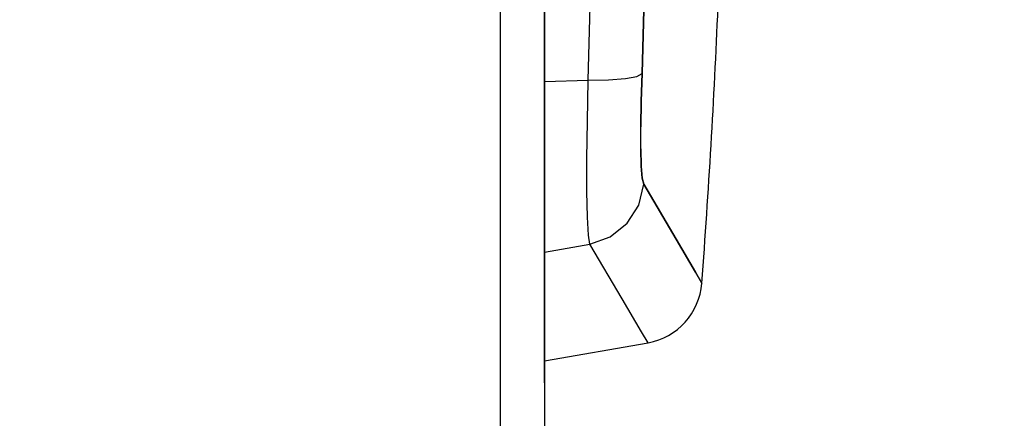
# Model space of a CAD drawing. Units: inches. Extents: x -58 to 92, y -16 to 79.
# Drawn here: x -14 to -13, y 25 to 25 of the extents above; entities that cross this region are included whole.
import ezdxf

# ---------------------------------------------------------------- set-up
doc = ezdxf.new("R2010")
doc.units = ezdxf.units.IN
doc.header["$LTSCALE"] = 2.42
doc.header["$MEASUREMENT"] = 0
doc.header["$PDMODE"] = 3
doc.header["$PDSIZE"] = 0.3125
doc.layers.get('0').update_dxf_attribs({"linetype": 'CONTINUOUS'})
doc.layers.get('Defpoints').update_dxf_attribs({"linetype": 'CONTINUOUS'})
doc.layers.add('06___PRT_ALL_SURFS', color=7, linetype='CONTINUOUS')
doc.styles.add('romans', font='romans.shx')
doc.styles.get("Standard").update_dxf_attribs({"font": 'txt', "width": 0.8})
doc.dimstyles.get("Standard").update_dxf_attribs({"dimtxt": 0.1, "dimasz": 0.15, "dimexe": 0.18, "dimexo": 0.0625, "dimgap": 0.09, "dimtad": 1, "dimzin": 4, "dimdsep": 46, "dimtxsty": 'Standard', "dimcen": 0.09, "dimadec": 0, "dimazin": 0, "dimtp": 0.03, "dimtm": 0.03, "dimtfac": 1, "dimtofl": 0, "dimtmove": 0, "dimatfit": 3, "dimfxl": 1, "dimtolj": 1, "dimtzin": 4, "dimarcsym": 0})

# ---------------------------------------------------------------- blocks, each defined once
blk = doc.blocks.new('*D14')
at = {"color": 0, "lineweight": 0}
for p, q in [((-18.3723, 21.8515), (-18.3723, 34.601)), ((-13.5923, 32.6405), (-13.5923, 34.601)), ((-18.3723, 33.851), (-19.3723, 33.851)), ((-14.5923, 33.851), (-17.3723, 33.851))]:
    blk.add_line(p, q, dxfattribs=at)
for points in [[(-17.3723, 34.0176), (-17.3723, 33.6843), (-18.3723, 33.851)], [(-14.5923, 34.0176), (-14.5923, 33.6843), (-13.5923, 33.851)]]:
    blk.add_solid(points, dxfattribs=at)
at = {"layer": 'Defpoints', "color": 0, "lineweight": 0}
for p in [(-18.3723, 33.851), (-13.5923, 31.6405), (-18.3723, 20.8515)]:
    blk.add_point(p, dxfattribs=at)
at = {"color": 0, "lineweight": 0, "insert": (-21.7994, 33.851), "char_height": 1, "attachment_point": 5, "style": 'romans'}
blk.add_mtext('\\A1;4 3/4', dxfattribs=at)
blk = doc.blocks.new('*D19')
at = {"color": 0, "lineweight": 0}
for p, q in [((-30.5123, 27.3359), (-4.8027, 27.3359)), ((-5.5527, 26.3359), (-5.5527, 17.0206)), ((-5.5527, 1.9465), (-5.5527, 11.2617)), ((-14.6123, 0.9465), (-4.8027, 0.9465))]:
    blk.add_line(p, q, dxfattribs=at)
for points in [[(-5.7194, 26.3359), (-5.3861, 26.3359), (-5.5527, 27.3359)], [(-5.7194, 1.9465), (-5.3861, 1.9465), (-5.5527, 0.9465)]]:
    blk.add_solid(points, dxfattribs=at)
at = {"layer": 'Defpoints', "color": 0, "lineweight": 0}
for p in [(-31.5123, 27.3359), (-15.6123, 0.9465), (-5.5527, 0.9465)]:
    blk.add_point(p, dxfattribs=at)
at = {"color": 0, "lineweight": 0, "insert": (-5.5527, 14.1412), "char_height": 1, "attachment_point": 5, "rotation": 90, "style": 'romans'}
blk.add_mtext('\\A1;26 3/8', dxfattribs=at)

msp = doc.modelspace()

# ---------------------------------------------------------------- linework, layer by layer
at = {"color": 7, "linetype": 'Continuous'}
for p, q in [((-13.69333, 30.64048), (-13.69333, 6.26248)), ((-13.63233, 30.64048), (-13.63233, 6.26248)), ((-13.63233, 25.08626), (-13.57189, 25.08791)), ((-13.63233, 24.8514), (-13.56958, 24.8624)), ((-13.63233, 24.70148), (-13.48972, 24.72663))]:
    msp.add_line(p, q, dxfattribs=at)
for points in [[(-13.57189, 25.08791), (-13.56127, 25.49625), (-13.56127, 25.90671), (-13.57189, 26.31505)], [(-13.49786, 25.09711), (-13.48714, 25.49932), (-13.48714, 25.90364), (-13.49786, 26.30585)], [(-13.56958, 24.8624), (-13.57164, 24.87482), (-13.57306, 24.89936), (-13.57379, 24.93484), (-13.57381, 24.97956), (-13.57316, 25.03141), (-13.57189, 25.08791)], [(-13.57189, 25.08791), (-13.54406, 25.08828), (-13.52092, 25.09009), (-13.50494, 25.09314), (-13.49786, 25.09711)], [(-13.49558, 24.9448), (-13.49765, 24.95305), (-13.49907, 24.96957), (-13.49979, 24.99356), (-13.4998, 25.02386), (-13.49914, 25.05899), (-13.49786, 25.09711)], [(-13.56958, 24.8624), (-13.54163, 24.87244), (-13.51842, 24.89099), (-13.5025, 24.91602), (-13.49558, 24.9448)], [(-13.4156, 24.80856), (-13.42444, 24.82374), (-13.45102, 24.86919), (-13.49558, 24.9448)], [(-13.48972, 24.72663), (-13.49855, 24.74175), (-13.52509, 24.78705), (-13.56958, 24.8624)]]:
    msp.add_lwpolyline(points, dxfattribs=at)
for centre, radius, start, end in [((-25.38233, 25.70148), 12, 355.732686, 357.549366), ((-13.50535, 24.81526), 0.09, 280, 355.73269)]:
    msp.add_arc(centre, radius, start, end, dxfattribs=at)
at = {"layer": '06___PRT_ALL_SURFS', "color": 7, "linetype": 'Continuous'}
msp.add_line((-13.63233, 24.67148), (-13.63233, 26.73148), dxfattribs=at)
for points in [[(-13.49786, 26.30585), (-13.48714, 25.90364), (-13.48714, 25.49931), (-13.49786, 25.09711)], [(-13.49786, 25.09711), (-13.49914, 25.05898), (-13.4998, 25.02385)], [(-13.49979, 24.99355), (-13.4998, 25.02386), (-13.49914, 25.05899)], [(-13.49765, 24.95305), (-13.49907, 24.96957), (-13.49979, 24.99356)], [(-13.49979, 24.99355), (-13.49907, 24.96956), (-13.49765, 24.95304), (-13.49558, 24.9448)], [(-13.49558, 24.9448), (-13.45102, 24.8692), (-13.42444, 24.82374), (-13.4156, 24.80856)]]:
    msp.add_lwpolyline(points, dxfattribs=at)

# ---------------------------------------------------------------- dimensions: what is measured, and where the dimension line sits
at = {"color": 3, "lineweight": 0}
dim = msp.add_linear_dim(base=(-18.37233, 33.85095), p1=(-13.59233, 31.64048), p2=(-18.37233, 20.85148), dimstyle='Standard', override={"dimtxt": 1, "dimasz": 1, "dimexe": 0.75, "dimexo": 1, "dimgap": 0.09375, "dimtad": 0, "dimdec": 4, "dimzin": 0, "dimdsep": 0, "dimlunit": 5, "dimtxsty": 'romans', "dimcen": 0.09375, "dimtp": 0, "dimtm": 0, "dimtdec": 4, "dimfrac": 2, "dimtzin": 0, "dimlwd": 0, "dimlwe": 0}, dxfattribs=at)
dim.commit()
dim.dimension.update_dxf_attribs({"geometry": '*D14', "text_midpoint": (-21.79942, 33.85095)})
dim = msp.add_linear_dim(base=(-5.55274, 0.94648), p1=(-31.51233, 27.33585), p2=(-15.61233, 0.94648), angle=90, dimstyle='Standard', override={"dimtxt": 1, "dimasz": 1, "dimexe": 0.75, "dimexo": 1, "dimgap": 0.09375, "dimtad": 0, "dimdec": 4, "dimzin": 0, "dimdsep": 0, "dimlunit": 5, "dimtxsty": 'romans', "dimcen": 0.09375, "dimtp": 0, "dimtm": 0, "dimtdec": 4, "dimfrac": 2, "dimtzin": 0, "dimlwd": 0, "dimlwe": 0}, dxfattribs=at)
dim.commit()
dim.dimension.update_dxf_attribs({"geometry": '*D19', "text_midpoint": (-5.55274, 14.14117)})

doc.saveas('drawing.dxf')
